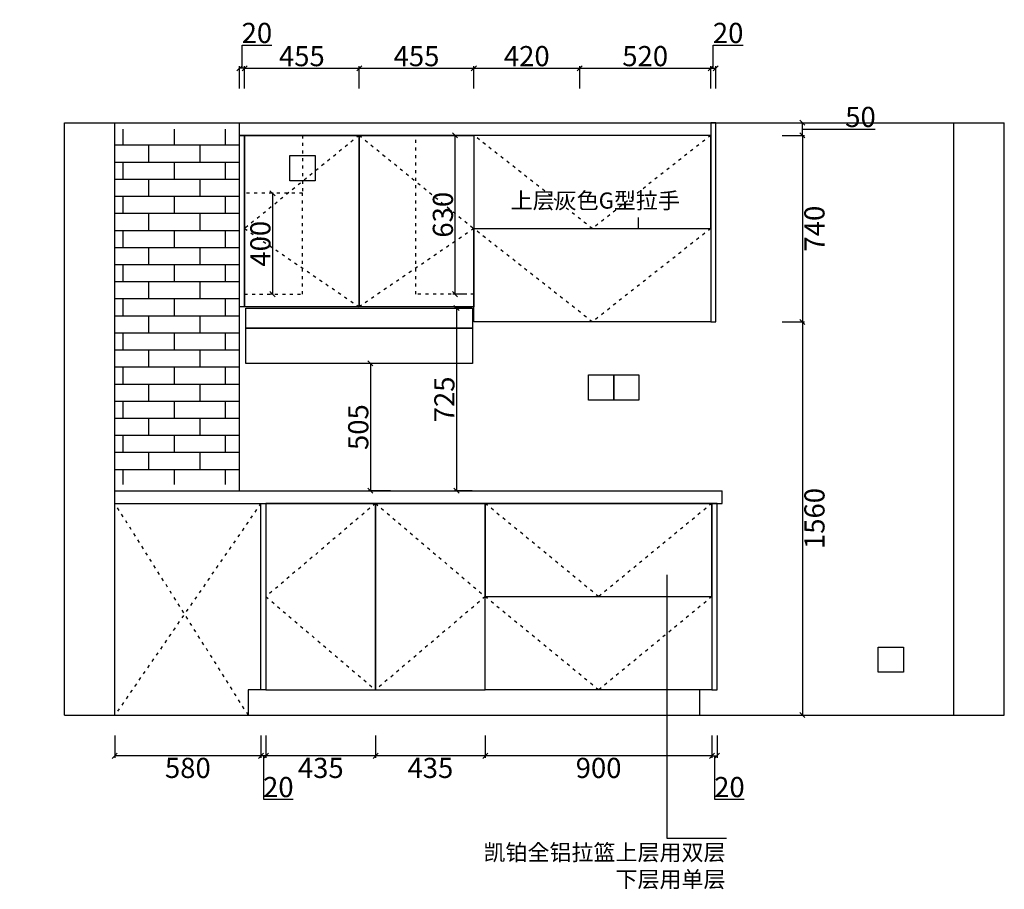
# Model space of a CAD drawing. Units: millimetres. Extents: x 774861 to 787225, y 30419 to 38881.
# Drawn here: x 783221 to 787129, y 30419 to 33869 of the extents above; entities that cross this region are included whole.
import ezdxf

# ---------------------------------------------------------------- set-up
doc = ezdxf.new("R2010")
doc.units = ezdxf.units.MM
doc.linetypes.add('ACAD_ISO03W100', pattern=[30, 12, -18])
doc.styles.add('宋体', font='txt')
doc.dimstyles.new('个人', dxfattribs={"dimscale": 40, "dimtxt": 2, "dimasz": 0.5, "dimexe": 0.2, "dimexo": 0.05, "dimgap": 0.2, "dimtad": 2, "dimtoh": 1, "dimdec": 0, "dimzin": 0, "dimdsep": 46, "dimtxsty": '宋体', "dimblk": 'OBLIQUE', "dimcen": 4, "dimclrd": 3, "dimclre": 3, "dimadec": 0, "dimazin": 0, "dimtfac": 1, "dimtdec": 0, "dimtmove": 1, "dimatfit": 3, "dimldrblk": 'DOTSMALL', "dimfxl": 2, "dimfxlon": 1, "dimtolj": 1, "dimtzin": 0, "dimarcsym": 0})

# ---------------------------------------------------------------- blocks, each defined once
blk = doc.blocks.new('_OBLIQUE')
at = {"color": 0, "linetype": 'ByBlock'}
blk.add_line((-0.5, -0.5), (0.5, 0.5), dxfattribs=at)
blk = doc.blocks.new('*D34')
at = {"color": 3, "lineweight": -2, "transparency": 16777216}
for p, q in [((784103.7, 33676.2), (784103.7, 33768.2)), ((784103.7, 33768.2), (784221.9, 33768.2)), ((784093.7, 33596.2), (784093.7, 33684.2)), ((784113.7, 33596.2), (784113.7, 33684.2)), ((784113.7, 33676.2), (784093.7, 33676.2))]:
    blk.add_line(p, q, dxfattribs=at)
at = {"layer": 'Defpoints', "color": 0, "transparency": 16777216}
for p in [(784093.7, 33676.2), (784093.7, 33409.9), (784113.7, 33409.9)]:
    blk.add_point(p, dxfattribs=at)
at = {"color": 3, "lineweight": -2, "transparency": 16777216, "xscale": 20, "yscale": 20, "zscale": 20, "rotation": 180}
blk.add_blockref('_OBLIQUE', (784093.7, 33676.2), dxfattribs=at)
at = {"color": 3, "lineweight": -2, "transparency": 16777216, "xscale": 20, "yscale": 20, "zscale": 20}
blk.add_blockref('_OBLIQUE', (784113.7, 33676.2), dxfattribs=at)
at = {"color": 0, "transparency": 16777216, "insert": (784162.8, 33816.2), "char_height": 80, "attachment_point": 5, "style": '宋体'}
blk.add_mtext('\\A1;20', dxfattribs=at)
blk = doc.blocks.new('_DOTSMALL')
at = {"color": 0, "linetype": 'ByBlock', "const_width": 0.5}
blk.add_lwpolyline([(-0.0625, 0, 1), (0.0625, 0, 1)], format="xyb", close=True, dxfattribs=at)
blk = doc.blocks.new('*D35')
at = {"color": 3, "lineweight": -2, "transparency": 16777216}
for p, q in [((784113.7, 33596.2), (784113.7, 33684.2)), ((784568.7, 33596.2), (784568.7, 33684.2)), ((784113.7, 33676.2), (784568.7, 33676.2))]:
    blk.add_line(p, q, dxfattribs=at)
at = {"layer": 'Defpoints', "color": 0, "transparency": 16777216}
for p in [(784568.7, 33676.2), (784113.7, 33409.9), (784568.7, 33409.9)]:
    blk.add_point(p, dxfattribs=at)
at = {"color": 3, "lineweight": -2, "transparency": 16777216, "xscale": 20, "yscale": 20, "zscale": 20, "rotation": 180}
blk.add_blockref('_OBLIQUE', (784113.7, 33676.2), dxfattribs=at)
at = {"color": 3, "lineweight": -2, "transparency": 16777216, "xscale": 20, "yscale": 20, "zscale": 20}
blk.add_blockref('_OBLIQUE', (784568.7, 33676.2), dxfattribs=at)
at = {"color": 0, "transparency": 16777216, "insert": (784341.2, 33724.2), "char_height": 80, "attachment_point": 5, "style": '宋体'}
blk.add_mtext('\\A1;455', dxfattribs=at)
blk = doc.blocks.new('*D36')
at = {"color": 3, "lineweight": -2, "transparency": 16777216}
for p, q in [((784568.7, 33596.2), (784568.7, 33684.2)), ((785023.7, 33596.2), (785023.7, 33684.2)), ((784568.7, 33676.2), (785023.7, 33676.2))]:
    blk.add_line(p, q, dxfattribs=at)
at = {"layer": 'Defpoints', "color": 0, "transparency": 16777216}
for p in [(785023.7, 33676.2), (784568.7, 33409.9), (785023.7, 33409.9)]:
    blk.add_point(p, dxfattribs=at)
at = {"color": 3, "lineweight": -2, "transparency": 16777216, "xscale": 20, "yscale": 20, "zscale": 20, "rotation": 180}
blk.add_blockref('_OBLIQUE', (784568.7, 33676.2), dxfattribs=at)
at = {"color": 3, "lineweight": -2, "transparency": 16777216, "xscale": 20, "yscale": 20, "zscale": 20}
blk.add_blockref('_OBLIQUE', (785023.7, 33676.2), dxfattribs=at)
at = {"color": 0, "transparency": 16777216, "insert": (784796.2, 33724.2), "char_height": 80, "attachment_point": 5, "style": '宋体'}
blk.add_mtext('\\A1;455', dxfattribs=at)
blk = doc.blocks.new('*D37')
at = {"color": 3, "lineweight": -2, "transparency": 16777216}
for p, q in [((785023.7, 33596.2), (785023.7, 33684.2)), ((785443.7, 33596.2), (785443.7, 33684.2)), ((785023.7, 33676.2), (785443.7, 33676.2))]:
    blk.add_line(p, q, dxfattribs=at)
at = {"layer": 'Defpoints', "color": 0, "transparency": 16777216}
for p in [(785443.7, 33676.2), (785023.7, 33409.9), (785443.7, 33409.9)]:
    blk.add_point(p, dxfattribs=at)
at = {"color": 3, "lineweight": -2, "transparency": 16777216, "xscale": 20, "yscale": 20, "zscale": 20, "rotation": 180}
blk.add_blockref('_OBLIQUE', (785023.7, 33676.2), dxfattribs=at)
at = {"color": 3, "lineweight": -2, "transparency": 16777216, "xscale": 20, "yscale": 20, "zscale": 20}
blk.add_blockref('_OBLIQUE', (785443.7, 33676.2), dxfattribs=at)
at = {"color": 0, "transparency": 16777216, "insert": (785233.7, 33724.2), "char_height": 80, "attachment_point": 5, "style": '宋体'}
blk.add_mtext('\\A1;420', dxfattribs=at)
blk = doc.blocks.new('*D38')
at = {"color": 3, "lineweight": -2, "transparency": 16777216}
for p, q in [((785443.7, 33596.2), (785443.7, 33684.2)), ((785963.7, 33596.2), (785963.7, 33684.2)), ((785443.7, 33676.2), (785963.7, 33676.2))]:
    blk.add_line(p, q, dxfattribs=at)
at = {"layer": 'Defpoints', "color": 0, "transparency": 16777216}
for p in [(785963.7, 33676.2), (785443.7, 33409.9), (785963.7, 33409.9)]:
    blk.add_point(p, dxfattribs=at)
at = {"color": 3, "lineweight": -2, "transparency": 16777216, "xscale": 20, "yscale": 20, "zscale": 20, "rotation": 180}
blk.add_blockref('_OBLIQUE', (785443.7, 33676.2), dxfattribs=at)
at = {"color": 3, "lineweight": -2, "transparency": 16777216, "xscale": 20, "yscale": 20, "zscale": 20}
blk.add_blockref('_OBLIQUE', (785963.7, 33676.2), dxfattribs=at)
at = {"color": 0, "transparency": 16777216, "insert": (785703.7, 33724.2), "char_height": 80, "attachment_point": 5, "style": '宋体'}
blk.add_mtext('\\A1;520', dxfattribs=at)
blk = doc.blocks.new('*D39')
at = {"color": 3, "lineweight": -2, "transparency": 16777216}
for p, q in [((785973.7, 33676.2), (785973.7, 33768.2)), ((785973.7, 33768.2), (786091.9, 33768.2)), ((785963.7, 33596.2), (785963.7, 33684.2)), ((785983.7, 33596.2), (785983.7, 33684.2)), ((785963.7, 33676.2), (785983.7, 33676.2))]:
    blk.add_line(p, q, dxfattribs=at)
at = {"layer": 'Defpoints', "color": 0, "transparency": 16777216}
for p in [(785983.7, 33676.2), (785963.7, 33409.9), (785983.7, 33409.9)]:
    blk.add_point(p, dxfattribs=at)
at = {"color": 3, "lineweight": -2, "transparency": 16777216, "xscale": 20, "yscale": 20, "zscale": 20, "rotation": 180}
blk.add_blockref('_OBLIQUE', (785963.7, 33676.2), dxfattribs=at)
at = {"color": 3, "lineweight": -2, "transparency": 16777216, "xscale": 20, "yscale": 20, "zscale": 20}
blk.add_blockref('_OBLIQUE', (785983.7, 33676.2), dxfattribs=at)
at = {"color": 0, "transparency": 16777216, "insert": (786032.8, 33816.2), "char_height": 80, "attachment_point": 5, "style": '宋体'}
blk.add_mtext('\\A1;20', dxfattribs=at)
blk = doc.blocks.new('*D40')
at = {"color": 3, "lineweight": -2, "transparency": 16777216}
for p, q in [((785968.7, 31028.5), (785968.7, 30940.5)), ((785988.7, 31028.5), (785988.7, 30940.5)), ((785968.7, 30948.5), (785988.7, 30948.5)), ((785978.7, 30948.5), (785978.7, 30776.5)), ((785978.7, 30776.5), (786096.9, 30776.5))]:
    blk.add_line(p, q, dxfattribs=at)
at = {"layer": 'Defpoints', "color": 0, "transparency": 16777216}
for p in [(785968.7, 31209.9), (785988.7, 31209.9), (785988.7, 30948.5)]:
    blk.add_point(p, dxfattribs=at)
at = {"color": 3, "lineweight": -2, "transparency": 16777216, "xscale": 20, "yscale": 20, "zscale": 20, "rotation": 180}
blk.add_blockref('_OBLIQUE', (785968.7, 30948.5), dxfattribs=at)
at = {"color": 3, "lineweight": -2, "transparency": 16777216, "xscale": 20, "yscale": 20, "zscale": 20}
blk.add_blockref('_OBLIQUE', (785988.7, 30948.5), dxfattribs=at)
at = {"color": 0, "transparency": 16777216, "insert": (786037.8, 30824.5), "char_height": 80, "attachment_point": 5, "style": '宋体'}
blk.add_mtext('\\A1;20', dxfattribs=at)
blk = doc.blocks.new('*D41')
at = {"color": 3, "lineweight": -2, "transparency": 16777216}
for p, q in [((785068.7, 31028.5), (785068.7, 30940.5)), ((785968.7, 31028.5), (785968.7, 30940.5)), ((785968.7, 30948.5), (785068.7, 30948.5))]:
    blk.add_line(p, q, dxfattribs=at)
at = {"layer": 'Defpoints', "color": 0, "transparency": 16777216}
for p in [(785068.7, 31209.9), (785968.7, 31209.9), (785068.7, 30948.5)]:
    blk.add_point(p, dxfattribs=at)
at = {"color": 3, "lineweight": -2, "transparency": 16777216, "xscale": 20, "yscale": 20, "zscale": 20, "rotation": 180}
blk.add_blockref('_OBLIQUE', (785068.7, 30948.5), dxfattribs=at)
at = {"color": 3, "lineweight": -2, "transparency": 16777216, "xscale": 20, "yscale": 20, "zscale": 20}
blk.add_blockref('_OBLIQUE', (785968.7, 30948.5), dxfattribs=at)
at = {"color": 0, "transparency": 16777216, "insert": (785518.7, 30900.5), "char_height": 80, "attachment_point": 5, "style": '宋体'}
blk.add_mtext('\\A1;900', dxfattribs=at)
blk = doc.blocks.new('*D42')
at = {"color": 3, "lineweight": -2, "transparency": 16777216}
for p, q in [((784633.7, 31028.5), (784633.7, 30940.5)), ((785068.7, 31028.5), (785068.7, 30940.5)), ((785068.7, 30948.5), (784633.7, 30948.5))]:
    blk.add_line(p, q, dxfattribs=at)
at = {"layer": 'Defpoints', "color": 0, "transparency": 16777216}
for p in [(784633.7, 31209.9), (785068.7, 31209.9), (784633.7, 30948.5)]:
    blk.add_point(p, dxfattribs=at)
at = {"color": 3, "lineweight": -2, "transparency": 16777216, "xscale": 20, "yscale": 20, "zscale": 20, "rotation": 180}
blk.add_blockref('_OBLIQUE', (784633.7, 30948.5), dxfattribs=at)
at = {"color": 3, "lineweight": -2, "transparency": 16777216, "xscale": 20, "yscale": 20, "zscale": 20}
blk.add_blockref('_OBLIQUE', (785068.7, 30948.5), dxfattribs=at)
at = {"color": 0, "transparency": 16777216, "insert": (784851.2, 30900.5), "char_height": 80, "attachment_point": 5, "style": '宋体'}
blk.add_mtext('\\A1;435', dxfattribs=at)
blk = doc.blocks.new('*D43')
at = {"color": 3, "lineweight": -2, "transparency": 16777216}
for p, q in [((784198.7, 31028.5), (784198.7, 30940.5)), ((784633.7, 31028.5), (784633.7, 30940.5)), ((784633.7, 30948.5), (784198.7, 30948.5))]:
    blk.add_line(p, q, dxfattribs=at)
at = {"layer": 'Defpoints', "color": 0, "transparency": 16777216}
for p in [(784198.7, 31209.9), (784633.7, 31209.9), (784198.7, 30948.5)]:
    blk.add_point(p, dxfattribs=at)
at = {"color": 3, "lineweight": -2, "transparency": 16777216, "xscale": 20, "yscale": 20, "zscale": 20, "rotation": 180}
blk.add_blockref('_OBLIQUE', (784198.7, 30948.5), dxfattribs=at)
at = {"color": 3, "lineweight": -2, "transparency": 16777216, "xscale": 20, "yscale": 20, "zscale": 20}
blk.add_blockref('_OBLIQUE', (784633.7, 30948.5), dxfattribs=at)
at = {"color": 0, "transparency": 16777216, "insert": (784416.2, 30900.5), "char_height": 80, "attachment_point": 5, "style": '宋体'}
blk.add_mtext('\\A1;435', dxfattribs=at)
blk = doc.blocks.new('*D44')
at = {"color": 3, "lineweight": -2, "transparency": 16777216}
for p, q in [((784178.7, 31028.5), (784178.7, 30940.5)), ((784198.7, 31028.5), (784198.7, 30940.5)), ((784198.7, 30948.5), (784178.7, 30948.5)), ((784188.7, 30948.5), (784188.7, 30776.5)), ((784188.7, 30776.5), (784306.9, 30776.5))]:
    blk.add_line(p, q, dxfattribs=at)
at = {"layer": 'Defpoints', "color": 0, "transparency": 16777216}
for p in [(784178.7, 31209.9), (784198.7, 31209.9), (784178.7, 30948.5)]:
    blk.add_point(p, dxfattribs=at)
at = {"color": 3, "lineweight": -2, "transparency": 16777216, "xscale": 20, "yscale": 20, "zscale": 20, "rotation": 180}
blk.add_blockref('_OBLIQUE', (784178.7, 30948.5), dxfattribs=at)
at = {"color": 3, "lineweight": -2, "transparency": 16777216, "xscale": 20, "yscale": 20, "zscale": 20}
blk.add_blockref('_OBLIQUE', (784198.7, 30948.5), dxfattribs=at)
at = {"color": 0, "transparency": 16777216, "insert": (784247.8, 30824.5), "char_height": 80, "attachment_point": 5, "style": '宋体'}
blk.add_mtext('\\A1;20', dxfattribs=at)
blk = doc.blocks.new('*D45')
at = {"color": 3, "lineweight": -2, "transparency": 16777216}
for p, q in [((783598.7, 31028.5), (783598.7, 30940.5)), ((784178.7, 31028.5), (784178.7, 30940.5)), ((784178.7, 30948.5), (783598.7, 30948.5))]:
    blk.add_line(p, q, dxfattribs=at)
at = {"layer": 'Defpoints', "color": 0, "transparency": 16777216}
for p in [(783598.7, 31263.1), (784178.7, 31209.9), (783598.7, 30948.5)]:
    blk.add_point(p, dxfattribs=at)
at = {"color": 3, "lineweight": -2, "transparency": 16777216, "xscale": 20, "yscale": 20, "zscale": 20, "rotation": 180}
blk.add_blockref('_OBLIQUE', (783598.7, 30948.5), dxfattribs=at)
at = {"color": 3, "lineweight": -2, "transparency": 16777216, "xscale": 20, "yscale": 20, "zscale": 20}
blk.add_blockref('_OBLIQUE', (784178.7, 30948.5), dxfattribs=at)
at = {"color": 0, "transparency": 16777216, "insert": (783888.7, 30900.5), "char_height": 80, "attachment_point": 5, "style": '宋体'}
blk.add_mtext('\\A1;580', dxfattribs=at)
blk = doc.blocks.new('*D62')
at = {"color": 3, "lineweight": -2, "transparency": 16777216}
for p, q in [((779494.7, 33459.9), (779406.7, 33459.9)), ((779414.7, 33459.9), (779414.7, 31109.9)), ((779494.7, 31109.9), (779406.7, 31109.9))]:
    blk.add_line(p, q, dxfattribs=at)
at = {"layer": 'Defpoints', "color": 0, "transparency": 16777216}
for p in [(783497.4, 33459.9), (779414.7, 31109.9), (781466.2, 31109.9)]:
    blk.add_point(p, dxfattribs=at)
at = {"color": 3, "lineweight": -2, "transparency": 16777216, "xscale": 20, "yscale": 20, "zscale": 20}
for p, rotation in [((779414.7, 33459.9), 90), ((779414.7, 31109.9), 270)]:
    blk.add_blockref('_OBLIQUE', p, dxfattribs=dict(at, rotation=rotation))
at = {"color": 0, "transparency": 16777216, "insert": (779366.7, 32284.9), "char_height": 80, "attachment_point": 5, "rotation": 90, "style": '宋体'}
blk.add_mtext('\\A1;2350', dxfattribs=at)
blk = doc.blocks.new('*D68')
at = {"color": 3, "lineweight": -2, "transparency": 16777216}
for p, q in [((784683.5, 32504.9), (784605, 32504.9)), ((784613, 32504.9), (784613, 31999.9)), ((784693, 31999.9), (784605, 31999.9))]:
    blk.add_line(p, q, dxfattribs=at)
at = {"layer": 'Defpoints', "color": 0, "transparency": 16777216}
for p in [(784685.5, 32504.9), (784613, 31999.9), (784753.6, 31999.9)]:
    blk.add_point(p, dxfattribs=at)
at = {"color": 3, "lineweight": -2, "transparency": 16777216, "xscale": 20, "yscale": 20, "zscale": 20}
for p, rotation in [((784613, 32504.9), 90), ((784613, 31999.9), 270)]:
    blk.add_blockref('_OBLIQUE', p, dxfattribs=dict(at, rotation=rotation))
at = {"color": 0, "transparency": 16777216, "insert": (784565, 32252.4), "char_height": 80, "attachment_point": 5, "rotation": 90, "style": '宋体'}
blk.add_mtext('\\A1;505', dxfattribs=at)
blk = doc.blocks.new('*D69')
at = {"color": 3, "lineweight": -2, "transparency": 16777216}
for p, q in [((785016.7, 32724.9), (784946.8, 32724.9)), ((784954.8, 32724.9), (784954.8, 31999.9)), ((785016.7, 31999.9), (784946.8, 31999.9))]:
    blk.add_line(p, q, dxfattribs=at)
at = {"layer": 'Defpoints', "color": 0, "transparency": 16777216}
for p in [(785018.7, 32724.9), (784954.8, 31999.9), (785018.7, 31999.9)]:
    blk.add_point(p, dxfattribs=at)
at = {"color": 3, "lineweight": -2, "transparency": 16777216, "xscale": 20, "yscale": 20, "zscale": 20}
for p, rotation in [((784954.8, 32724.9), 90), ((784954.8, 31999.9), 270)]:
    blk.add_blockref('_OBLIQUE', p, dxfattribs=dict(at, rotation=rotation))
at = {"color": 0, "transparency": 16777216, "insert": (784906.8, 32362.4), "char_height": 80, "attachment_point": 5, "rotation": 90, "style": '宋体'}
blk.add_mtext('\\A1;725', dxfattribs=at)
blk = doc.blocks.new('*D75')
at = {"color": 3, "lineweight": -2, "transparency": 16777216}
for p, q in [((786247.3, 32669.9), (786335.3, 32669.9)), ((786327.3, 32669.9), (786327.3, 31109.9)), ((786247.3, 31109.9), (786335.3, 31109.9))]:
    blk.add_line(p, q, dxfattribs=at)
at = {"layer": 'Defpoints', "color": 0, "transparency": 16777216}
for p in [(785745.8, 32669.9), (785712.6, 31109.9), (786327.3, 31109.9)]:
    blk.add_point(p, dxfattribs=at)
at = {"color": 3, "lineweight": -2, "transparency": 16777216, "xscale": 20, "yscale": 20, "zscale": 20}
for p, rotation in [((786327.3, 32669.9), 90), ((786327.3, 31109.9), 270)]:
    blk.add_blockref('_OBLIQUE', p, dxfattribs=dict(at, rotation=rotation))
at = {"color": 0, "transparency": 16777216, "insert": (786375.3, 31889.9), "char_height": 80, "attachment_point": 5, "rotation": 90, "style": '宋体'}
blk.add_mtext('\\A1;1560', dxfattribs=at)
blk = doc.blocks.new('*D76')
at = {"color": 3, "lineweight": -2, "transparency": 16777216}
for p, q in [((786247.3, 33409.9), (786335.3, 33409.9)), ((786327.3, 33409.9), (786327.3, 32669.9)), ((786247.3, 32669.9), (786335.3, 32669.9))]:
    blk.add_line(p, q, dxfattribs=at)
at = {"layer": 'Defpoints', "color": 0, "transparency": 16777216}
for p in [(785869.5, 33409.9), (785869.5, 32669.9), (786327.3, 32669.9)]:
    blk.add_point(p, dxfattribs=at)
at = {"color": 3, "lineweight": -2, "transparency": 16777216, "xscale": 20, "yscale": 20, "zscale": 20}
for p, rotation in [((786327.3, 33409.9), 90), ((786327.3, 32669.9), 270)]:
    blk.add_blockref('_OBLIQUE', p, dxfattribs=dict(at, rotation=rotation))
at = {"color": 0, "transparency": 16777216, "insert": (786375.3, 33039.9), "char_height": 80, "attachment_point": 5, "rotation": 90, "style": '宋体'}
blk.add_mtext('\\A1;740', dxfattribs=at)
blk = doc.blocks.new('*D77')
at = {"color": 3, "lineweight": -2, "transparency": 16777216}
for p, q in [((786247.3, 33459.9), (786335.3, 33459.9)), ((786327.3, 33409.9), (786327.3, 33459.9)), ((786247.3, 33409.9), (786335.3, 33409.9)), ((786327.3, 33434.9), (786499.3, 33434.9)), ((786499.3, 33434.9), (786616.6, 33434.9))]:
    blk.add_line(p, q, dxfattribs=at)
at = {"layer": 'Defpoints', "color": 0, "transparency": 16777216}
for p in [(785909.7, 33459.9), (786327.3, 33459.9), (785909.7, 33409.9)]:
    blk.add_point(p, dxfattribs=at)
at = {"color": 3, "lineweight": -2, "transparency": 16777216, "xscale": 20, "yscale": 20, "zscale": 20}
for p, rotation in [((786327.3, 33459.9), 90), ((786327.3, 33409.9), 270)]:
    blk.add_blockref('_OBLIQUE', p, dxfattribs=dict(at, rotation=rotation))
at = {"color": 0, "transparency": 16777216, "insert": (786558, 33482.9), "char_height": 80, "attachment_point": 5, "style": '宋体'}
blk.add_mtext('\\A1;50', dxfattribs=at)
blk = doc.blocks.new('*D78')
at = {"color": 3, "lineweight": -2, "transparency": 16777216}
for p, q in [((785026.7, 33409.9), (784940.8, 33409.9)), ((784948.8, 33409.9), (784948.8, 32779.9)), ((784995.2, 32779.9), (784940.8, 32779.9))]:
    blk.add_line(p, q, dxfattribs=at)
at = {"layer": 'Defpoints', "color": 0, "transparency": 16777216}
for p in [(785028.7, 33409.9), (784948.8, 32779.9), (784997.2, 32779.9)]:
    blk.add_point(p, dxfattribs=at)
at = {"color": 3, "lineweight": -2, "transparency": 16777216, "xscale": 20, "yscale": 20, "zscale": 20}
for p, rotation in [((784948.8, 33409.9), 90), ((784948.8, 32779.9), 270)]:
    blk.add_blockref('_OBLIQUE', p, dxfattribs=dict(at, rotation=rotation))
at = {"color": 0, "transparency": 16777216, "insert": (784900.8, 33094.9), "char_height": 80, "attachment_point": 5, "rotation": 90, "style": '宋体'}
blk.add_mtext('\\A1;630', dxfattribs=at)
blk = doc.blocks.new('*D79')
at = {"color": 3, "lineweight": -2, "transparency": 16777216}
for p, q in [((784226.7, 33179.9), (784216.6, 33179.9)), ((784224.6, 33179.9), (784224.6, 32779.9)), ((784226.7, 32779.9), (784216.6, 32779.9))]:
    blk.add_line(p, q, dxfattribs=at)
at = {"layer": 'Defpoints', "color": 0, "transparency": 16777216}
for p in [(784228.7, 33179.9), (784224.6, 32779.9), (784228.7, 32779.9)]:
    blk.add_point(p, dxfattribs=at)
at = {"color": 3, "lineweight": -2, "transparency": 16777216, "xscale": 20, "yscale": 20, "zscale": 20}
for p, rotation in [((784224.6, 33179.9), 90), ((784224.6, 32779.9), 270)]:
    blk.add_blockref('_OBLIQUE', p, dxfattribs=dict(at, rotation=rotation))
at = {"color": 0, "transparency": 16777216, "insert": (784176.6, 32979.9), "char_height": 80, "attachment_point": 5, "rotation": 90, "style": '宋体'}
blk.add_mtext('\\A1;400', dxfattribs=at)

msp = doc.modelspace()

# ---------------------------------------------------------------- hatches: boundary and pattern name
h = msp.add_hatch()
h.set_pattern_fill('AR-BRSTD', color=250, style=0)
h.set_pattern_definition([(0, (-8.65, -25), (0, 67.7418), []), (90, (-8.65, -25), (-101.6, 67.7418), [67.7418, -67.7418])])
h.paths.add_polyline_path([(784093.7, 33434.9), (783598.7, 33434.9), (783598.7, 32024.9), (784093.7, 32024.9)])

# ---------------------------------------------------------------- linework, layer by layer
for p, q in [((783398.7, 31109.9), (783398.7, 33459.9)), ((783398.7, 33459.9), (787128.7, 33459.9)), ((783598.7, 31109.9), (783598.7, 33459.9)), ((784093.7, 31999.9), (784093.7, 33459.9)), ((786928.7, 31109.9), (786928.7, 33459.9)), ((787128.7, 31109.9), (787128.7, 33459.9)), ((785676.6, 33039.9), (785676.6, 33084.5)), ((784113.7, 32729.9), (784113.7, 32779.9)), ((785018.7, 32644.9), (785018.7, 32504.9)), ((783598.7, 31999.9), (786008.7, 31999.9)), ((786008.7, 31949.9), (786008.7, 31999.9)), ((783598.7, 31949.9), (786008.7, 31949.9)), ((785988.7, 31949.9), (786008.7, 31949.9)), ((785790, 31666.6), (785790, 30621.5)), ((784178.7, 31209.9), (784128.7, 31209.9)), ((784128.7, 31209.9), (784128.7, 31109.9)), ((785968.7, 31209.9), (785918.7, 31209.9)), ((785918.7, 31209.9), (785918.7, 31109.9)), ((783398.7, 31109.9), (787128.7, 31109.9)), ((785790, 30621.5), (786026.3, 30621.5))]:
    msp.add_line(p, q)
at = {"color": 250, "linetype": 'ACAD_ISO03W100'}
for p, q in [((784568.7, 33409.9), (784113.7, 33039.9)), ((784568.7, 33409.9), (785023.7, 33039.9)), ((784793.7, 32779.9), (784793.7, 33409.9)), ((784793.7, 33409.9), (785023.7, 33409.9)), ((785493.7, 33039.9), (785023.7, 33409.9)), ((785963.7, 33409.9), (785493.7, 33039.9)), ((784343.7, 33179.9), (784113.7, 33179.9)), ((784343.7, 32779.9), (784343.7, 33179.9)), ((784113.7, 33039.9), (784568.7, 32729.9)), ((785023.7, 33039.9), (784568.7, 32729.9)), ((785493.7, 32669.9), (785023.7, 33039.9)), ((785963.7, 33039.9), (785493.7, 32669.9)), ((784113.7, 32779.9), (784343.7, 32779.9)), ((785023.7, 32779.9), (784793.7, 32779.9)), ((784128.7, 31109.9), (783598.7, 31949.9)), ((784178.7, 31949.9), (783598.7, 31109.9)), ((784633.7, 31949.9), (784198.7, 31579.9)), ((784633.7, 31949.9), (785068.7, 31579.9)), ((785518.7, 31579.9), (785068.7, 31949.9)), ((785968.7, 31949.9), (785518.7, 31579.9)), ((784198.7, 31579.9), (784633.7, 31209.9)), ((785068.7, 31579.9), (784633.7, 31209.9)), ((785518.7, 31209.9), (785068.7, 31579.9)), ((785968.7, 31579.9), (785518.7, 31209.9))]:
    msp.add_line(p, q, dxfattribs=at)
for points in [[(785963.7, 33409.9), (784093.7, 33409.9), (784093.7, 33459.9), (785963.7, 33459.9)], [(785963.7, 32669.9), (785983.7, 32669.9), (785983.7, 33459.9), (785963.7, 33459.9)], [(784093.7, 33409.9), (784113.7, 33409.9), (784113.7, 32729.9), (784093.7, 32729.9)], [(784113.7, 33409.9), (785023.7, 33409.9), (785023.7, 32729.9), (784113.7, 32729.9)], [(784568.7, 32729.9), (784113.7, 32729.9), (784113.7, 33409.9), (784568.7, 33409.9)], [(784568.7, 33409.9), (785023.7, 33409.9), (785023.7, 32729.9), (784568.7, 32729.9)], [(785023.7, 33039.9), (785963.7, 33039.9), (785963.7, 33409.9), (785023.7, 33409.9)], [(785023.7, 33039.9), (785963.7, 33039.9), (785963.7, 32669.9), (785023.7, 32669.9)], [(784178.7, 31949.9), (784198.7, 31949.9), (784198.7, 31209.9), (784178.7, 31209.9)], [(784198.7, 31209.9), (785068.7, 31209.9), (785068.7, 31949.9), (784198.7, 31949.9)], [(784633.7, 31949.9), (784198.7, 31949.9), (784198.7, 31209.9), (784633.7, 31209.9)], [(784633.7, 31209.9), (785068.7, 31209.9), (785068.7, 31949.9), (784633.7, 31949.9)], [(785068.7, 31949.9), (785968.7, 31949.9), (785968.7, 31209.9), (785068.7, 31209.9)], [(785968.7, 31949.9), (785068.7, 31949.9), (785068.7, 31579.9), (785968.7, 31579.9)], [(785968.7, 31209.9), (785988.7, 31209.9), (785988.7, 31949.9), (785968.7, 31949.9)], [(785068.7, 31579.9), (785968.7, 31579.9), (785968.7, 31209.9), (785068.7, 31209.9)]]:
    msp.add_lwpolyline(points, close=True)
msp.add_lwpolyline([(784343.7, 33179.9), (784113.7, 33179.9), (784113.7, 33409.9), (784343.7, 33409.9)], close=True, dxfattribs=at)
at = {"color": 2}
for points in [[(784393.7, 33229.9), (784293.7, 33229.9), (784293.7, 33329.9), (784393.7, 33329.9)], [(785578.7, 32359.9), (785478.7, 32359.9), (785478.7, 32459.9), (785578.7, 32459.9)], [(785678.7, 32359.9), (785578.7, 32359.9), (785578.7, 32459.9), (785678.7, 32459.9)], [(786728.7, 31279.9), (786628.7, 31279.9), (786628.7, 31379.9), (786728.7, 31379.9)]]:
    msp.add_lwpolyline(points, close=True, dxfattribs=at)
at = {"color": 3}
for points in [[(785018.7, 32644.9), (784118.7, 32644.9), (784118.7, 32724.9), (785018.7, 32724.9)], [(785018.7, 32504.9), (784118.7, 32504.9), (784118.7, 32644.9), (785018.7, 32644.9)]]:
    msp.add_lwpolyline(points, close=True, dxfattribs=at)

# ---------------------------------------------------------------- texts
at = {"char_height": 64, "attachment_point": 3, "style": '宋体'}
for s, width, insert in [('上层灰色G型拉手', 691.096, (785841.3, 33183.2)), ('凯铂全铝拉篮上层用双层\\P下层用单层', 576.142, (786022.4, 30597.4))]:
    msp.add_mtext_dynamic_manual_height_columns(s, width=width, gutter_width=12.5, heights=[0], dxfattribs=dict(at, insert=insert))

# ---------------------------------------------------------------- dimensions: what is measured, and where the dimension line sits
for base, p1, p2, picture, middle in [((784093.7, 33676.2), (784113.7, 33409.9), (784093.7, 33409.9), '*D34', (784111.7, 33816.2)), ((785983.7, 33676.2), (785963.7, 33409.9), (785983.7, 33409.9), '*D39', (785981.7, 33816.2)), ((784568.7, 33676.2), (784113.7, 33409.9), (784568.7, 33409.9), '*D35', (784341.2, 33724.2)), ((785023.7, 33676.2), (784568.7, 33409.9), (785023.7, 33409.9), '*D36', (784796.2, 33724.2)), ((785443.7, 33676.2), (785023.7, 33409.9), (785443.7, 33409.9), '*D37', (785233.7, 33724.2)), ((785963.7, 33676.2), (785443.7, 33409.9), (785963.7, 33409.9), '*D38', (785703.7, 33724.2)), ((783598.7, 30948.5), (784178.7, 31209.9), (783598.7, 31263.1), '*D45', (783888.7, 30900.5)), ((784178.7, 30948.5), (784198.7, 31209.9), (784178.7, 31209.9), '*D44', (784196.7, 30824.5)), ((784198.7, 30948.5), (784633.7, 31209.9), (784198.7, 31209.9), '*D43', (784416.2, 30900.5)), ((784633.7, 30948.5), (785068.7, 31209.9), (784633.7, 31209.9), '*D42', (784851.2, 30900.5)), ((785068.7, 30948.5), (785968.7, 31209.9), (785068.7, 31209.9), '*D41', (785518.7, 30900.5)), ((785988.7, 30948.5), (785968.7, 31209.9), (785988.7, 31209.9), '*D40', (785986.7, 30824.5))]:
    dim = msp.add_linear_dim(base=base, p1=p1, p2=p2, dimstyle='个人')
    dim.commit()
    dim.dimension.update_dxf_attribs({"geometry": picture, "text_midpoint": middle})
for base, p1, p2, picture, middle in [((786327.3, 33459.9), (785909.7, 33409.9), (785909.7, 33459.9), '*D77', (786507.3, 33482.9)), ((779414.7, 31109.9), (783497.4, 33459.9), (781466.2, 31109.9), '*D62', (779366.7, 32284.9)), ((784948.8, 32779.9), (785028.7, 33409.9), (784997.2, 32779.9), '*D78', (784900.8, 33094.9)), ((786327.3, 32669.9), (785869.5, 33409.9), (785869.5, 32669.9), '*D76', (786375.3, 33039.9)), ((784224.6, 32779.9), (784228.7, 33179.9), (784228.7, 32779.9), '*D79', (784176.6, 32979.9)), ((784954.8, 31999.9), (785018.7, 32724.9), (785018.7, 31999.9), '*D69', (784906.8, 32362.4)), ((786327.3, 31109.9), (785745.8, 32669.9), (785712.6, 31109.9), '*D75', (786375.3, 31889.9)), ((784613, 31999.9), (784685.5, 32504.9), (784753.6, 31999.9), '*D68', (784565, 32252.4))]:
    dim = msp.add_linear_dim(base=base, p1=p1, p2=p2, angle=90, dimstyle='个人')
    dim.commit()
    dim.dimension.update_dxf_attribs({"geometry": picture, "text_midpoint": middle})

doc.saveas('drawing.dxf')
